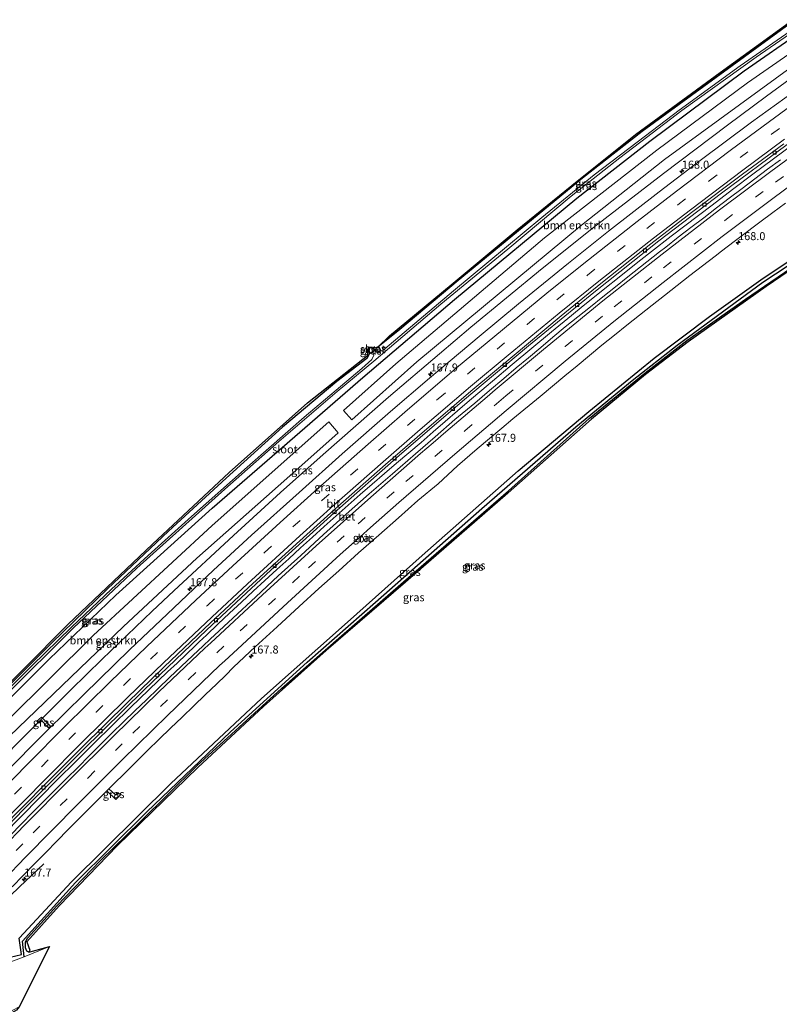
# Model space of a CAD drawing. Units: metres. Extents: x 200000 to 210001, y 568749 to 573012.
# Drawn here: x 206826 to 207063, y 570543 to 570850 of the extents above; entities that cross this region are included whole.
import ezdxf
from ezdxf.enums import TextEntityAlignment as Align

# ---------------------------------------------------------------- set-up
doc = ezdxf.new("R2010")
doc.units = ezdxf.units.M
doc.linetypes.add('IE-TERREINAFSCHEIDING', pattern=[10, 8, -2])
doc.linetypes.add('VW-3-9_STREEP', pattern=[12, 3, -9])
doc.layers.get('0').update_dxf_attribs({"lineweight": 25})
for name, color, linetype, lineweight in [('B-ME-AM-KILOMETR-S-B1', 7, 'Continuous', 18), ('B-ME-BV-GELEIDECONSTRUCTIE-GELEIDERAIL-L-B1', 213, 'BV-GELEIDERAIL', 18), ('B-ME-GR-BOMENSTRUIKEN-GV-B6', 93, 'Continuous', 18), ('B-ME-GW-INSTEEKWATERGANG-L-B1', 10, 'Continuous', 25), ('B-ME-GW-WATERGANG-GREPPEL-L-B1', 10, 'Continuous', 25), ('B-ME-IE-GRASLAND-GV-B6', 93, 'Continuous', 18), ('B-ME-IE-TERREINAFSCHEIDING-RASTERHEKWERK-L-B1', 8, 'IE-TERREINAFSCHEIDING', 18), ('B-ME-KG-KADASTRAAL-OPNAMEDTMGRENS-L-B1', 10, 'Continuous', 25), ('B-ME-OG-WATER-GV-B6', 153, 'Continuous', 18), ('B-ME-VH-VERH_SOORT-BETON-OVERIG-GV-B6', 8, 'IE-TERREINAFSCHEIDING-NATUURLIJK-HOUTWAL', 18), ('B-ME-VH-VERH_SOORT-BITUMEN-GV-B6', 8, 'IE-TERREINAFSCHEIDING-NATUURLIJK-HOUTWAL', 18), ('B-ME-VV-KOLK-S-B1', 8, 'Continuous', 18), ('B-ME-VW-MARKERING-39STREEP-015-L-B1', 255, 'VW-3-9_STREEP', 18), ('B-ME-VW-MARKERING-STREEP-015-L-B1', 7, 'Continuous', 18)]:
    doc.layers.add(name, color=color, linetype=linetype, lineweight=lineweight)
doc.styles.add('NLCS-ISO', font='NLCS-ISO.TTF')
doc.linetypes.add('BV-GELEIDERAIL', pattern='A,10,-3,[108,NLCS.SHX,S=1,R=0,X=0,Y=0],-3', length=16)
doc.linetypes.add('IE-TERREINAFSCHEIDING-NATUURLIJK-HOUTWAL', pattern='A,7,-1.5,[67,NLCS.SHX,S=0.75,R=45,X=0,Y=0],-1.5,7,-1.5,[70,NLCS.SHX,S=0.75,R=0,X=0,Y=0],-1.5', length=20)

# ---------------------------------------------------------------- blocks, each defined once
blk = doc.blocks.new('hecto')
for p, q in [((0, 0.625), (-0.625, 0)), ((0, -0.625), (0, 0.625)), ((-0.625, 0), (0.625, 0)), ((0.625, 0), (0, -0.625))]:
    blk.add_line(p, q)
blk = doc.blocks.new('kolk')
blk.add_lwpolyline([(-0.5, -0.5), (0.5, -0.5), (0.5, 0.5), (-0.5, 0.5)], close=True)

msp = doc.modelspace()

# ---------------------------------------------------------------- linework, layer by layer
at = {"layer": 'B-ME-BV-GELEIDECONSTRUCTIE-GELEIDERAIL-L-B1'}
for points in [[(207078.3745, 570840.1199, 5.1399), (207070.5904, 570834.5989, 5.1439), (207058.9594, 570826.1069, 5.15), (207046.7971, 570817.079, 5.1428), (207026.8264, 570801.9771, 5.1308), (207004.9723, 570785.0832, 5.1176), (206988.9546, 570772.3255, 5.1151), (206966.7096, 570753.9513, 5.1116), (206956.8879, 570745.7199, 5.11), (206940.9896, 570732.1441, 5.0926), (206920.5607, 570714.2637, 5.07), (206907.3048, 570702.3892, 5.0405), (206892.5779, 570688.9749, 5.0074), (206874.0124, 570671.7661, 4.9654), (206867.2804, 570665.4109, 4.95), (206851.6272, 570650.3911, 4.9416), (206841.8947, 570640.8587, 4.9363), (206825.8315, 570624.7655, 4.9275), (206812.19, 570610.9239, 4.92), (206793.2869, 570591.421, 4.8868), (206772.7131, 570569.5067, 4.85), (206767.6531, 570564.0464, 4.8157)], [(206820.9132, 570595.6988, 4.7866), (206826.5136, 570601.4123, 4.7868), (206832.1401, 570607.0992, 4.7786), (206837.7662, 570612.7871, 4.7609), (206843.4015, 570618.4653, 4.7603), (206849.0879, 570624.0924, 4.798), (206854.7738, 570629.7206, 4.8023), (206860.51, 570635.298, 4.8075), (206866.2612, 570640.861, 4.8001), (206872.0495, 570646.3864, 4.8182), (206875.0125, 570649.1916, 4.8495), (206880.8204, 570654.6898, 4.8425), (206881.9543, 570655.7733, 4.8265), (206884.1791, 570657.8842, 4.834), (206887.7733, 570661.362, 4.8258), (206891.4161, 570664.7931, 4.8318), (206895.0879, 570668.1897, 4.8461), (206898.7615, 570671.5824, 4.8399), (206902.4429, 570674.9685, 4.8398), (206906.149, 570678.3288, 4.851), (206909.8409, 570681.6985, 4.8721), (206913.5136, 570685.0949, 4.8584), (206917.2408, 570688.4304, 4.8571), (206920.9435, 570691.7907, 4.8557), (206924.6716, 570695.127, 4.9217), (206928.4292, 570698.4268, 4.9203), (206932.1662, 570701.7492, 4.923), (206935.932, 570705.0458, 4.9163), (206939.6894, 570708.3485, 4.9236), (206943.4935, 570711.5997, 4.8616), (206947.3233, 570714.8165, 4.8547), (206951.1441, 570718.0392, 4.8519), (206954.9393, 570721.2881, 4.8898), (206958.6887, 570724.5946, 4.887), (206962.4652, 570727.876, 4.9298), (206966.2688, 570731.1269, 4.9558), (206970.1059, 570734.3365, 4.9513), (206971.4257, 570735.4386, 4.9672), (206973.4422, 570737.1677, 5.0005), (206979.5479, 570742.3367, 5.0178), (206985.6878, 570747.4565, 5.0197), (206991.8455, 570752.5634, 5.0076), (206998.0423, 570757.623, 5.027), (207001.7362, 570760.6302, 5.0512), (207019.7166, 570775.0198, 5.0618), (207023.0326, 570777.5991, 5.0724), (207029.2026, 570782.3829, 5.108), (207041.9156, 570792.0982, 5.0969), (207048.2933, 570796.9274, 5.1132), (207054.6867, 570801.7362, 5.112), (207061.0947, 570806.5153, 5.1164), (207067.5276, 570811.2714, 5.1307)], [(206789.0204, 570541.4348, 4.3535), (206790.8522, 570543.4537, 4.3554), (206796.3056, 570549.3071, 4.331), (206801.7559, 570555.163, 4.3764), (206807.2755, 570560.9542, 4.344), (206812.8517, 570566.6928, 4.3657), (206814.3744, 570568.1922, 4.3725), (206817.2171, 570571.007, 4.3856), (206820.0933, 570573.7869, 4.3277), (206822.9859, 570576.5497, 4.2414), (206825.8635, 570579.3275, 4.1533), (206833.4718, 570586.5509, 3.7671)]]:
    msp.add_polyline3d(points, dxfattribs=at)
at = {"layer": 'B-ME-GR-BOMENSTRUIKEN-GV-B6'}
for points in [[(207072.344, 570843.627, 4.17), (207074.67, 570840.79, 4.44), (207067.796, 570836.018, 4.463), (207027.055, 570806.331, 4.388), (207001.205, 570785.82, 4.424), (206949.863, 570743.152, 4.309), (206929.503, 570725.091, 4.309), (206926.946, 570728.033, 4.166), (206943.306, 570742.597, 4.051), (206989.661, 570781.901, 4.178), (207024.713, 570809.251, 4.126), (207052.955, 570830.196, 4.237), (207072.344, 570843.627, 4.17)], [(206780.725, 570588.018, 3.876), (206787.071, 570595.309, 3.845), (206808.343, 570617.679, 3.837), (206848.86, 570657.739, 3.896), (206886.003, 570692.075, 4.051), (206922.365, 570724.443, 4.134), (206925.322, 570721.021, 4.309), (206909.281, 570706.736, 4.249), (206881.23, 570681.939, 4.229), (206858.266, 570660.573, 4.13), (206820.029, 570623.744, 4.071), (206798.523, 570601.416, 4.079), (206783.112, 570585.937, 3.975), (206780.725, 570588.018, 3.876)]]:
    msp.add_polyline3d(points, dxfattribs=at)
at = {"layer": 'B-ME-GW-INSTEEKWATERGANG-L-B1'}
for points in [[(207067.48, 570849.56, 3.9), (207020.081, 570815.029, 3.306), (207001.538, 570800.465, 3.308), (206982.641, 570784.986, 3.238), (206962.741, 570768.542, 3.182), (206944.567, 570753.261, 3.197), (206937.666, 570747.745, 3.119)], [(206759.048, 570571.08, 3.265), (206760.429, 570572.572, 3.277), (206762.08, 570573.29, 3.317), (206765.015, 570573.35, 3.365), (206767.88, 570574.407, 3.503), (206770.683, 570576.455, 3.678), (206771.913, 570578.628, 3.69), (206772.114, 570582.446, 3.658), (206772.037, 570583.863, 3.666), (206773.588, 570586.404, 3.583), (206786.161, 570600.54, 3.266), (206808.873, 570624.184, 3.238), (206835.096, 570650.353, 3.365), (206855.894, 570670.34, 3.468), (206886.001, 570697.486, 3.642), (206906.223, 570715.123, 3.805), (206932.959, 570738.328, 3.753), (206961.566, 570762.583, 3.741), (206999.722, 570794.213, 3.852), (207022.487, 570812.028, 3.813), (207051.956, 570833.977, 3.869), (207069.989, 570846.501, 3.887)], [(206790.42, 570540.051, 3.533), (206792.631, 570542.476, 3.518), (206796.933, 570546.107, 3.399), (206802.528, 570549.383, 3.233), (206804.785, 570549.638, 3.229), (206813.412, 570553.087, 3.193), (206822.954, 570557.348, 2.979), (206826.459, 570558.234, 2.725), (206825.727, 570563.36, 3.09), (206842.036, 570580.945, 3.058), (206873.058, 570611.544, 3.027), (206901.408, 570638.119, 3.205), (206928.188, 570661.926, 3.205), (206951.445, 570682.769, 3.407), (206981.442, 570709.145, 3.51), (207003.505, 570727.698, 3.447), (207023.877, 570744.336, 3.316), (207041.081, 570757.363, 3.411), (207057.131, 570768.819, 3.433), (207064.079, 570773.461, 3.429), (207087.885, 570789.175, 3.393), (207106.678, 570801.717, 3.39)], [(206828.825, 570558.948, 2.644), (206828.104, 570559.314, 2.644), (206827.725, 570560.343, 2.644), (206827.726, 570561.258, 2.644), (206827.724, 570562.168, 2.644), (206828.39, 570563.282, 2.644), (206837.484, 570573.427, 2.644), (206851.174, 570587.546, 2.9), (206863.495, 570599.666, 2.9), (206881.203, 570617.153, 3.032), (206907.61, 570641.224, 3.032), (206926.348, 570657.702, 3.121), (206948.007, 570676.641, 3.423), (206978.396, 570702.904, 3.488), (207003.629, 570725.446, 3.487), (207020.967, 570739.65, 3.387), (207034.109, 570749.836, 3.387), (207052.356, 570762.738, 3.381), (207070.446, 570775.131, 3.383), (207107.8, 570800.35, 3.27)], [(206934.96, 570745.581, 3.404), (206934.277, 570744.244, 3.243), (206924.872, 570737.065, 3.588), (206907.886, 570722.769, 3.904), (206890.334, 570706.92, 3.717), (206872.354, 570690.301, 3.143), (206853.292, 570672.306, 2.75), (206835.89, 570655.428, 2.682), (206817.278, 570636.835, 2.619), (206800.711, 570619.951, 2.619), (206768.755, 570585.854, 2.587), (206763.077, 570579.591, 2.587), (206761.971, 570579.288, 2.587)]]:
    msp.add_polyline3d(points, dxfattribs=at)
at = {"layer": 'B-ME-GW-WATERGANG-GREPPEL-L-B1'}
msp.add_polyline3d([(206827.344, 570557.55, 2.015), (206826.767, 570562.419, 2.34), (206843.368, 570580.665, 2.42), (206865.577, 570602.73, 2.475), (206891.731, 570627.701, 2.507), (206915.609, 570649.436, 2.65), (206936.911, 570668.161, 2.777), (206970.137, 570697.4, 2.773), (206999.423, 570722.88, 2.717), (207016.993, 570737.363, 2.733), (207031.094, 570748.42, 2.848), (207057.792, 570767.995, 2.724), (207065.624, 570773.279, 2.791), (207088.364, 570788.389, 2.775), (207107.301, 570800.957, 2.782)], dxfattribs=at)
at = {"layer": 'B-ME-IE-GRASLAND-GV-B6'}
for points in [[(206821.529, 570639.05, 2.028), (206842.65, 570660.057, 2.123), (206862.421, 570678.792, 2.258), (206889.937, 570703.443, 2.234), (206906.794, 570718.32, 2.282), (206924.996, 570733.935, 2.365), (206936.359, 570743.438, 2.373), (206957.294, 570761.139, 2.425), (206978.216, 570778.341, 2.5), (206997.984, 570794.848, 2.504), (207013.188, 570806.812, 2.544), (207021.527, 570813.225, 2.45), (207032.537, 570821.641, 2.502), (207055.671, 570838.258, 2.573), (207069.146, 570847.53, 2.587)], [(206936.679, 570746.956, 2.545), (206937.666, 570747.745, 3.119), (206944.567, 570753.261, 3.197), (206962.741, 570768.542, 3.182), (206982.641, 570784.986, 3.238), (207001.538, 570800.465, 3.308), (207020.081, 570815.029, 3.306), (207067.48, 570849.56, 3.9), (207068.711, 570848.061, 2.606), (207050.674, 570835.532, 2.565), (207031.629, 570821.731, 2.407), (207021.172, 570813.667, 2.466), (207005.115, 570801.526, 2.587), (206988.82, 570788.248, 2.571), (206961.316, 570765.345, 2.492), (206939.802, 570747.232, 2.516), (206938.453, 570746.536, 2.5), (206937.585, 570746.48, 2.5), (206936.949, 570746.685, 2.544), (206936.679, 570746.956, 2.545)], [(206937.666, 570747.745, 3.119), (206941.343, 570751.256, 3.027), (206960.582, 570767.17, 3.178), (206981.17, 570784.413, 3.242), (206999.835, 570799.528, 3.319), (207018.007, 570814.123, 3.395), (207044.432, 570833.511, 3.665), (207067.16, 570849.95, 3.96), (207067.48, 570849.56, 3.9), (207020.081, 570815.029, 3.306), (207001.538, 570800.465, 3.308), (206982.641, 570784.986, 3.238), (206962.741, 570768.542, 3.182), (206944.567, 570753.261, 3.197), (206937.666, 570747.745, 3.119)], [(207069.989, 570846.501, 3.887), (207051.956, 570833.977, 3.869), (207022.487, 570812.028, 3.813), (206999.722, 570794.213, 3.852), (206961.566, 570762.583, 3.741), (206932.959, 570738.328, 3.753), (206906.223, 570715.123, 3.805), (206886.001, 570697.486, 3.642), (206855.894, 570670.34, 3.468), (206835.096, 570650.353, 3.365), (206808.873, 570624.184, 3.238), (206786.161, 570600.54, 3.266), (206773.588, 570586.404, 3.583), (206772.037, 570583.863, 3.666), (206772.114, 570582.446, 3.658), (206771.913, 570578.628, 3.69), (206770.683, 570576.455, 3.678), (206767.88, 570574.407, 3.503), (206765.015, 570573.35, 3.365), (206762.08, 570573.29, 3.317), (206760.429, 570572.572, 3.277), (206759.048, 570571.08, 3.265), (206757.991, 570572.125, 1.992)], [(206759.048, 570571.08, 3.265), (206760.429, 570572.572, 3.277), (206762.08, 570573.29, 3.317), (206765.015, 570573.35, 3.365), (206767.88, 570574.407, 3.503), (206770.683, 570576.455, 3.678), (206771.913, 570578.628, 3.69), (206772.114, 570582.446, 3.658), (206772.037, 570583.863, 3.666), (206773.588, 570586.404, 3.583), (206786.161, 570600.54, 3.266), (206808.873, 570624.184, 3.238), (206835.096, 570650.353, 3.365), (206855.894, 570670.34, 3.468), (206886.001, 570697.486, 3.642), (206906.223, 570715.123, 3.805), (206932.959, 570738.328, 3.753), (206961.566, 570762.583, 3.741), (206999.722, 570794.213, 3.852), (207022.487, 570812.028, 3.813), (207051.956, 570833.977, 3.869), (207069.989, 570846.501, 3.887)], [(206759.048, 570571.08, 3.265), (206760.429, 570572.572, 3.277), (206762.08, 570573.29, 3.317), (206765.015, 570573.35, 3.365), (206767.88, 570574.407, 3.503), (206770.683, 570576.455, 3.678), (206771.913, 570578.628, 3.69), (206772.114, 570582.446, 3.658), (206772.037, 570583.863, 3.666), (206773.588, 570586.404, 3.583), (206786.161, 570600.54, 3.266), (206808.873, 570624.184, 3.238), (206835.096, 570650.353, 3.365), (206855.894, 570670.34, 3.468), (206886.001, 570697.486, 3.642), (206906.223, 570715.123, 3.805), (206932.959, 570738.328, 3.753), (206961.566, 570762.583, 3.741), (206999.722, 570794.213, 3.852), (207022.487, 570812.028, 3.813), (207051.956, 570833.977, 3.869), (207069.989, 570846.501, 3.887)], [(207072.344, 570843.627, 4.17), (207052.955, 570830.196, 4.237), (207024.713, 570809.251, 4.126), (206989.661, 570781.901, 4.178), (206943.306, 570742.597, 4.051), (206926.946, 570728.033, 4.166), (206929.503, 570725.091, 4.309), (206949.863, 570743.152, 4.309), (207001.205, 570785.82, 4.424), (207027.055, 570806.331, 4.388), (207067.796, 570836.018, 4.463)], [(207072.344, 570843.627, 4.17), (207052.955, 570830.196, 4.237), (207024.713, 570809.251, 4.126), (206989.661, 570781.901, 4.178), (206943.306, 570742.597, 4.051), (206926.946, 570728.033, 4.166), (206929.503, 570725.091, 4.309), (206949.863, 570743.152, 4.309), (207001.205, 570785.82, 4.424), (207027.055, 570806.331, 4.388), (207067.796, 570836.018, 4.463)], [(207067.196, 570827.382, 4.606), (207054.282, 570817.935, 4.599), (207038.187, 570805.974, 4.601), (207025.422, 570796.262, 4.578), (207009.607, 570783.938, 4.565), (206997.091, 570773.971, 4.538), (206981.532, 570761.276, 4.528), (206969.235, 570751.038, 4.511), (206953.816, 570738.109, 4.496), (206941.64, 570727.728, 4.479), (206926.551, 570714.499, 4.445), (206913.117, 570702.429, 4.423), (206898.233, 570689.069, 4.39), (206886.428, 570678.174, 4.382), (206871.884, 570664.446, 4.377), (206860.264, 570653.362, 4.349), (206845.894, 570639.37, 4.317), (206834.519, 570628.118, 4.305), (206820.345, 570613.921, 4.301), (206809.157, 570602.403, 4.286), (206795.257, 570587.938, 4.249), (206784.252, 570576.323, 4.211), (206770.651, 570561.596, 4.185), (206759.048, 570571.08, 3.265)], [(207067.196, 570827.382, 4.606), (207054.282, 570817.935, 4.599), (207038.187, 570805.974, 4.601), (207025.422, 570796.262, 4.578), (207009.607, 570783.938, 4.565), (206997.091, 570773.971, 4.538), (206981.532, 570761.276, 4.528), (206969.235, 570751.038, 4.511), (206953.816, 570738.109, 4.496), (206941.64, 570727.728, 4.479), (206926.551, 570714.499, 4.445), (206913.117, 570702.429, 4.423), (206898.233, 570689.069, 4.39), (206886.428, 570678.174, 4.382), (206871.884, 570664.446, 4.377), (206860.264, 570653.362, 4.349), (206845.894, 570639.37, 4.317), (206834.519, 570628.118, 4.305), (206820.345, 570613.921, 4.301), (206809.157, 570602.403, 4.286), (206795.257, 570587.938, 4.249), (206784.252, 570576.323, 4.211), (206770.651, 570561.596, 4.185), (206759.048, 570571.08, 3.265)], [(206780.302, 570550.059, 3.923), (206778.285, 570552.053, 3.899), (206791.665, 570566.492, 4.008), (206809.811, 570585.589, 4.072), (206827.153, 570603.515, 4.127), (206845.375, 570621.765, 4.13), (206864.734, 570640.872, 4.151), (206884.31, 570659.515, 4.18), (206904.326, 570678.194, 4.186), (206924.074, 570696.035, 4.219), (206944.347, 570713.95, 4.244), (206964.112, 570730.892, 4.266), (206984.704, 570748.177, 4.285), (207005.008, 570764.792, 4.327), (207025.377, 570780.982, 4.337), (207044.826, 570795.827, 4.366), (207065.383, 570811.018, 4.366)], [(207063.269, 570806.255, 4.286), (207059.267, 570803.256, 4.278), (207055.268, 570800.254, 4.282), (207051.281, 570797.237, 4.278), (207047.272, 570794.249, 4.267), (207043.294, 570791.218, 4.251), (207039.334, 570788.165, 4.25), (207035.349, 570785.142, 4.24), (207031.405, 570782.07, 4.244), (207027.47, 570778.985, 4.24), (207025.482, 570777.468, 4.224), (207019.607, 570772.806, 4.239), (207015.688, 570769.7, 4.238), (207011.769, 570766.595, 4.232), (207007.847, 570763.494, 4.25), (207003.96, 570760.349, 4.258), (207000.042, 570757.226, 4.239), (206996.135, 570754.105, 4.222), (206992.282, 570750.917, 4.195), (206988.478, 570747.672, 4.222), (206984.638, 570744.47, 4.217), (206980.78, 570741.289, 4.199), (206977.007, 570738.006, 4.209), (206972.4729, 570734.1838, 4.2325), (206967.9358, 570730.3172, 4.2126), (206961.6496, 570725.1549, 4.2202), (206955.53, 570719.7997, 4.2119), (206949.3834, 570714.4766, 4.2062), (206942.1887, 570708.183, 4.1691), (206934.904, 570701.9992, 4.1104), (206927.8175, 570695.5946, 4.1033), (206920.6752, 570689.2526, 4.1), (206913.6602, 570682.769, 4.0779), (206906.5567, 570676.3838, 4.0802), (206899.6235, 570669.809, 4.0865), (206892.4476, 570663.2184, 4.0733), (206885.3091, 570656.5965, 4.0504), (206883.1175, 570654.5199, 4.052), (206879.914, 570651.582, 4.029), (206876.284, 570648.143, 4.023), (206872.696, 570644.66, 4.035), (206869.073, 570641.214, 4.015), (206865.478, 570637.739, 4.002), (206861.868, 570634.279, 3.986), (206858.283, 570630.794, 3.977), (206854.703, 570627.302, 3.982), (206851.164, 570623.776, 3.974), (206847.631, 570620.237, 3.968), (206844.12, 570616.677, 3.97), (206840.56, 570613.165, 3.965), (206837.013, 570609.641, 3.97), (206833.496, 570606.087, 3.982), (206829.96, 570602.552, 3.954), (206826.467, 570598.974, 3.957), (206822.97, 570595.4, 3.957)], [(206823.55, 570579.328, 3.65), (206827.036, 570582.913, 3.649), (206830.514, 570586.506, 3.655), (206834.032, 570590.058, 3.678), (206837.519, 570593.641, 3.68), (206841.036, 570597.196, 3.674), (206844.558, 570600.745, 3.681), (206848.09, 570604.285, 3.693), (206851.65, 570607.796, 3.678), (206853.131, 570609.285, 3.687), (206855.943, 570606.603, 3.693), (206857.329, 570608.034, 3.705), (206856.505, 570608.732, 3.701), (206855.777, 570608.061, 3.705), (206853.781, 570609.939, 3.69), (206855.176, 570611.341, 3.699), (206858.753, 570614.835, 3.697), (206862.282, 570618.377, 3.704), (206865.845, 570621.885, 3.71), (206869.423, 570625.377, 3.71), (206873.008, 570628.865, 3.717), (206876.619, 570632.324, 3.729), (206880.203, 570635.811, 3.729), (206883.838, 570639.244, 3.74), (206887.455, 570642.695, 3.733), (206890.1715, 570645.2972, 3.7443), (206892.6774, 570647.8434, 3.7985), (206899.4086, 570654.2453, 3.7924), (206906.2774, 570660.4963, 3.8138), (206913.1174, 570666.7844, 3.814), (206919.2543, 570672.4185, 3.819), (206925.4523, 570677.9875, 3.8245), (206931.6503, 570683.5565, 3.8185), (206937.9267, 570689.0415, 3.8144), (206944.0782, 570694.4446, 3.8603), (206950.1877, 570699.8959, 3.8849), (206956.4764, 570705.1477, 3.8925), (206962.4704, 570710.7296, 3.9385), (206968.6988, 570716.0703, 3.9449), (206976.3333, 570722.4788, 3.929), (206979.8184, 570725.3819, 3.9425), (206988.316, 570732.391, 3.902), (206992.159, 570735.589, 3.902), (206996.003, 570738.788, 3.904), (206999.857, 570741.973, 3.895), (207003.698, 570745.173, 3.916), (207007.567, 570748.341, 3.922), (207011.47, 570751.473, 3.933), (207015.364, 570754.61, 3.939), (207019.281, 570757.717, 3.944), (207023.204, 570760.817, 3.949), (207027.122, 570763.923, 3.947), (207031.045, 570767.023, 3.953), (207034.982, 570770.106, 3.957), (207038.946, 570773.154, 3.964), (207042.938, 570776.164, 3.96), (207044.888, 570777.732, 3.963), (207048.874, 570780.75, 3.966), (207050.877, 570782.246, 3.972), (207056.882, 570786.74, 3.983), (207060.875, 570789.749, 3.976), (207064.893, 570792.727, 3.981)], [(207081.09, 570781.902, 3.552), (207058.843, 570766.684, 3.607), (207034.518, 570749.453, 3.467), (207021.215, 570739.232, 3.443), (207004.276, 570725.259, 3.633), (206977.404, 570701.48, 3.903), (206946.251, 570674.384, 3.693), (206921.559, 570653.083, 3.28), (206901.936, 570635.585, 3.11), (206881.496, 570616.629, 3.015), (206856.405, 570592.21, 3.042), (206838.212, 570573.438, 2.995), (206828.119, 570562.152, 3.007), (206829.113, 570559.595, 2.971), (206828.825, 570558.948, 2.644)], [(206792.631, 570542.476, 3.518), (206796.933, 570546.107, 3.399), (206802.528, 570549.383, 3.233), (206804.785, 570549.638, 3.229), (206813.412, 570553.087, 3.193), (206822.954, 570557.348, 2.979), (206826.459, 570558.234, 2.725), (206825.727, 570563.36, 3.09), (206842.036, 570580.945, 3.058), (206873.058, 570611.544, 3.027), (206901.408, 570638.119, 3.205), (206928.188, 570661.926, 3.205), (206951.445, 570682.769, 3.407), (206981.442, 570709.145, 3.51), (207003.505, 570727.698, 3.447), (207023.877, 570744.336, 3.316), (207041.081, 570757.363, 3.411), (207057.131, 570768.819, 3.433), (207064.079, 570773.461, 3.429)], [(207064.079, 570773.461, 3.429), (207057.131, 570768.819, 3.433), (207041.081, 570757.363, 3.411), (207023.877, 570744.336, 3.316), (207003.505, 570727.698, 3.447), (206981.442, 570709.145, 3.51), (206951.445, 570682.769, 3.407), (206928.188, 570661.926, 3.205), (206901.408, 570638.119, 3.205), (206873.058, 570611.544, 3.027), (206842.036, 570580.945, 3.058), (206825.727, 570563.36, 3.09), (206826.459, 570558.234, 2.725), (206822.954, 570557.348, 2.979), (206813.412, 570553.087, 3.193), (206804.785, 570549.638, 3.229), (206802.528, 570549.383, 3.233), (206796.933, 570546.107, 3.399), (206792.631, 570542.476, 3.518)], [(207065.624, 570773.279, 2.791), (207057.792, 570767.995, 2.724), (207031.094, 570748.42, 2.848), (207016.993, 570737.363, 2.733), (206999.423, 570722.88, 2.717), (206970.137, 570697.4, 2.773), (206936.911, 570668.161, 2.777), (206915.609, 570649.436, 2.65), (206891.731, 570627.701, 2.507), (206865.577, 570602.73, 2.475), (206843.368, 570580.665, 2.42), (206826.767, 570562.419, 2.34), (206827.344, 570557.55, 2.015), (206820.622, 570554.997, 2.015), (206811.688, 570550.604, 2.015), (206804.313, 570546.813, 2.015), (206799.084, 570543.667, 2.015), (206793.49, 570538.368, 2.015)], [(206827.344, 570557.55, 2.015), (206826.767, 570562.419, 2.34), (206843.368, 570580.665, 2.42), (206865.577, 570602.73, 2.475), (206891.731, 570627.701, 2.507), (206915.609, 570649.436, 2.65), (206936.911, 570668.161, 2.777), (206970.137, 570697.4, 2.773), (206999.423, 570722.88, 2.717), (207016.993, 570737.363, 2.733), (207031.094, 570748.42, 2.848), (207057.792, 570767.995, 2.724), (207065.624, 570773.279, 2.791)], [(207070.446, 570775.131, 3.383), (207052.356, 570762.738, 3.381), (207034.109, 570749.836, 3.387), (207020.967, 570739.65, 3.387), (207003.629, 570725.446, 3.487), (206978.396, 570702.904, 3.488), (206948.007, 570676.641, 3.423), (206926.348, 570657.702, 3.121), (206907.61, 570641.224, 3.032), (206881.203, 570617.153, 3.032), (206863.495, 570599.666, 2.9), (206851.174, 570587.546, 2.9), (206837.484, 570573.427, 2.644), (206828.39, 570563.282, 2.644), (206827.724, 570562.168, 2.644), (206827.726, 570561.258, 2.644), (206827.725, 570560.343, 2.644), (206828.104, 570559.314, 2.644), (206828.825, 570558.948, 2.644), (206835.256, 570560.764, 2.015), (206827.344, 570557.55, 2.015)], [(206828.825, 570558.948, 2.644), (206828.104, 570559.314, 2.644), (206827.725, 570560.343, 2.644), (206827.726, 570561.258, 2.644), (206827.724, 570562.168, 2.644), (206828.39, 570563.282, 2.644), (206837.484, 570573.427, 2.644), (206851.174, 570587.546, 2.9), (206863.495, 570599.666, 2.9), (206881.203, 570617.153, 3.032), (206907.61, 570641.224, 3.032), (206926.348, 570657.702, 3.121), (206948.007, 570676.641, 3.423), (206978.396, 570702.904, 3.488), (207003.629, 570725.446, 3.487), (207020.967, 570739.65, 3.387), (207034.109, 570749.836, 3.387), (207052.356, 570762.738, 3.381), (207070.446, 570775.131, 3.383)], [(206761.971, 570579.288, 2.587), (206782.232, 570601.346, 2.75), (206813.508, 570633.671, 2.599), (206840.967, 570661.159, 2.909), (206867.342, 570686.254, 3.234), (206891.262, 570708.619, 3.868), (206915.668, 570730.334, 3.936), (206934.96, 570745.581, 3.404), (206934.277, 570744.244, 3.243), (206924.872, 570737.065, 3.588), (206907.886, 570722.769, 3.904), (206890.334, 570706.92, 3.717), (206872.354, 570690.301, 3.143), (206853.292, 570672.306, 2.75), (206835.89, 570655.428, 2.682), (206817.278, 570636.835, 2.619), (206800.711, 570619.951, 2.619), (206768.755, 570585.854, 2.587), (206763.077, 570579.591, 2.587), (206761.971, 570579.288, 2.587)], [(206817.278, 570636.835, 2.619), (206835.89, 570655.428, 2.682), (206853.292, 570672.306, 2.75), (206872.354, 570690.301, 3.143), (206890.334, 570706.92, 3.717), (206907.886, 570722.769, 3.904), (206924.872, 570737.065, 3.588), (206934.277, 570744.244, 3.243), (206934.96, 570745.581, 3.404), (206936.05, 570746.453, 2.513), (206936.433, 570745.287, 2.52), (206935.779, 570743.955, 2.5), (206932.652, 570741.127, 2.484), (206914.659, 570725.919, 2.441), (206896.9, 570710.295, 2.429), (206879.548, 570694.883, 2.421), (206865.987, 570682.776, 2.373), (206854.582, 570672.201, 2.23), (206842.085, 570660.342, 2.211), (206829.73, 570648.268, 2.175), (206814.646, 570633.225, 2.135)], [(206934.96, 570745.581, 3.404), (206934.789, 570747.848, 3.404), (206935.614, 570747.781, 2.504), (206936.05, 570746.453, 2.513), (206934.96, 570745.581, 3.404)], [(206936.679, 570746.956, 2.545), (206936.122, 570747.516, 2.548), (206937.666, 570747.745, 3.119), (206936.679, 570746.956, 2.545)], [(206780.725, 570588.018, 3.876), (206783.112, 570585.937, 3.975), (206798.523, 570601.416, 4.079), (206820.029, 570623.744, 4.071), (206858.266, 570660.573, 4.13), (206881.23, 570681.939, 4.229), (206909.281, 570706.736, 4.249), (206925.322, 570721.021, 4.309), (206922.365, 570724.443, 4.134), (206886.003, 570692.075, 4.051), (206848.86, 570657.739, 3.896), (206808.343, 570617.679, 3.837), (206787.071, 570595.309, 3.845), (206780.725, 570588.018, 3.876)], [(206780.725, 570588.018, 3.876), (206783.112, 570585.937, 3.975), (206798.523, 570601.416, 4.079), (206820.029, 570623.744, 4.071), (206858.266, 570660.573, 4.13), (206881.23, 570681.939, 4.229), (206909.281, 570706.736, 4.249), (206925.322, 570721.021, 4.309), (206922.365, 570724.443, 4.134), (206886.003, 570692.075, 4.051), (206848.86, 570657.739, 3.896), (206808.343, 570617.679, 3.837), (206787.071, 570595.309, 3.845), (206780.725, 570588.018, 3.876)], [(206835.502, 570629.528, 4.273), (206832.705, 570632.304, 4.273), (206831.276, 570631.014, 4.273), (206831.907, 570630.437, 4.225), (206832.701, 570631.222, 4.221), (206834.868, 570628.936, 4.265), (206835.502, 570629.528, 4.273)], [(206835.502, 570629.528, 4.273), (206832.705, 570632.304, 4.273), (206831.276, 570631.014, 4.273), (206831.907, 570630.437, 4.225), (206832.701, 570631.222, 4.221), (206834.868, 570628.936, 4.265), (206835.502, 570629.528, 4.273)], [(206835.502, 570629.528, 4.273), (206834.868, 570628.936, 4.265), (206832.701, 570631.222, 4.221), (206831.907, 570630.437, 4.225), (206831.276, 570631.014, 4.273), (206832.705, 570632.304, 4.273), (206835.502, 570629.528, 4.273)], [(206853.131, 570609.285, 3.687), (206853.781, 570609.939, 3.69), (206855.777, 570608.061, 3.705), (206856.505, 570608.732, 3.701), (206857.329, 570608.034, 3.705), (206855.943, 570606.603, 3.693), (206853.131, 570609.285, 3.687)]]:
    msp.add_polyline3d(points, dxfattribs=at)
at = {"layer": 'B-ME-IE-TERREINAFSCHEIDING-RASTERHEKWERK-L-B1'}
msp.add_polyline3d([(206937.666, 570747.745, 3.119), (206936.679, 570746.956, 2.545), (206936.05, 570746.453, 2.513), (206934.96, 570745.581, 3.404)], dxfattribs=at)
at = {"layer": 'B-ME-KG-KADASTRAAL-OPNAMEDTMGRENS-L-B1'}
for points in [[(206756.701, 570573.401, 2.057), (206758.154, 570575.024, 1.965), (206757.755, 570575.963, 1.929), (206759.858, 570578.647, 1.953), (206761.971, 570579.288, 2.587), (206782.232, 570601.346, 2.75), (206813.508, 570633.671, 2.599), (206840.967, 570661.159, 2.909), (206867.342, 570686.254, 3.234), (206891.262, 570708.619, 3.868), (206915.668, 570730.334, 3.936), (206934.96, 570745.581, 3.404), (206934.789, 570747.848, 3.404), (206935.614, 570747.781, 2.504), (206936.122, 570747.516, 2.548), (206937.666, 570747.745, 3.119), (206941.343, 570751.256, 3.027), (206960.582, 570767.17, 3.178), (206981.17, 570784.413, 3.242), (206999.835, 570799.528, 3.319), (207018.007, 570814.123, 3.395), (207044.432, 570833.511, 3.665), (207067.16, 570849.95, 3.96)], [(207108.031, 570800.066, 3.374), (207081.09, 570781.902, 3.552), (207058.843, 570766.684, 3.607), (207034.518, 570749.453, 3.467), (207021.215, 570739.232, 3.443), (207004.276, 570725.259, 3.633), (206977.404, 570701.48, 3.903), (206946.251, 570674.384, 3.693), (206921.559, 570653.083, 3.28), (206901.936, 570635.585, 3.11), (206881.496, 570616.629, 3.015), (206856.405, 570592.21, 3.042), (206838.212, 570573.438, 2.995), (206828.119, 570562.152, 3.007), (206829.113, 570559.595, 2.971), (206828.825, 570558.948, 2.644), (206835.256, 570560.764, 2.015), (206825.773, 570541.879, 2.027), (206824.901, 570540.861, 2.313), (206812.585, 570533.811, 2.225), (206809.025, 570530.891, 2.416), (206803.696, 570526.921, 2.428)]]:
    msp.add_polyline3d(points, dxfattribs=at)
at = {"layer": 'B-ME-OG-WATER-GV-B6'}
for points in [[(207069.146, 570847.53, 2.587), (207055.671, 570838.258, 2.573), (207032.537, 570821.641, 2.502), (207021.527, 570813.225, 2.45), (207013.188, 570806.812, 2.544), (206997.984, 570794.848, 2.504), (206978.216, 570778.341, 2.5), (206957.294, 570761.139, 2.425), (206936.359, 570743.438, 2.373), (206924.996, 570733.935, 2.365), (206906.794, 570718.32, 2.282), (206889.937, 570703.443, 2.234), (206862.421, 570678.792, 2.258), (206842.65, 570660.057, 2.123), (206821.529, 570639.05, 2.028)], [(206936.679, 570746.956, 2.545), (206936.949, 570746.685, 2.544), (206937.585, 570746.48, 2.5), (206938.453, 570746.536, 2.5), (206939.802, 570747.232, 2.516), (206961.316, 570765.345, 2.492), (206988.82, 570788.248, 2.571), (207005.115, 570801.526, 2.587), (207021.172, 570813.667, 2.466), (207031.629, 570821.731, 2.407), (207050.674, 570835.532, 2.565), (207068.711, 570848.061, 2.606)], [(206814.646, 570633.225, 2.135), (206829.73, 570648.268, 2.175), (206842.085, 570660.342, 2.211), (206854.582, 570672.201, 2.23), (206865.987, 570682.776, 2.373), (206879.548, 570694.883, 2.421), (206896.9, 570710.295, 2.429), (206914.659, 570725.919, 2.441), (206932.652, 570741.127, 2.484), (206935.779, 570743.955, 2.5), (206936.433, 570745.287, 2.52), (206936.05, 570746.453, 2.513), (206936.679, 570746.956, 2.545)], [(206936.679, 570746.956, 2.545), (206936.05, 570746.453, 2.513), (206935.614, 570747.781, 2.504), (206936.122, 570747.516, 2.548), (206936.679, 570746.956, 2.545)], [(206802.656, 570527.949, 2.027), (206792.806, 570537.691, 2.015), (206793.49, 570538.368, 2.015), (206799.084, 570543.667, 2.015), (206804.313, 570546.813, 2.015), (206811.688, 570550.604, 2.015), (206820.622, 570554.997, 2.015), (206827.344, 570557.55, 2.015), (206835.256, 570560.764, 2.015), (206825.773, 570541.879, 2.027), (206819.758, 570538.747, 2.027), (206813.353, 570535.173, 2.027), (206807.93, 570531.664, 2.027), (206802.891, 570528.157, 2.027), (206802.656, 570527.949, 2.027)]]:
    msp.add_polyline3d(points, dxfattribs=at)
at = {"layer": 'B-ME-VH-VERH_SOORT-BETON-OVERIG-GV-B6'}
for points in [[(207065.383, 570811.018, 4.366), (207044.826, 570795.827, 4.366), (207025.377, 570780.982, 4.337), (207005.008, 570764.792, 4.327), (206984.704, 570748.177, 4.285), (206964.112, 570730.892, 4.266), (206944.347, 570713.95, 4.244), (206924.074, 570696.035, 4.219), (206904.326, 570678.194, 4.186), (206884.31, 570659.515, 4.18), (206864.734, 570640.872, 4.151), (206845.375, 570621.765, 4.13), (206827.153, 570603.515, 4.127), (206809.811, 570585.589, 4.072)], [(206820.143, 570597.401, 4.069), (206834.099, 570611.606, 4.069), (206845.354, 570622.849, 4.07), (206859.536, 570636.833, 4.083), (206871.016, 570647.978, 4.11), (206885.46, 570661.689, 4.129), (206898.621, 570673.968, 4.146), (206913.352, 570687.359, 4.158), (206925.161, 570698.02, 4.19), (206940.099, 570711.167, 4.209), (206952.173, 570721.666, 4.234), (206967.327, 570734.589, 4.248), (206979.533, 570744.778, 4.279), (206994.813, 570757.513, 4.276), (207007.226, 570767.611, 4.321), (207022.858, 570779.989, 4.339), (207035.524, 570789.765, 4.345), (207051.478, 570801.744, 4.362), (207064.333, 570811.158, 4.373)]]:
    msp.add_polyline3d(points, dxfattribs=at)
at = {"layer": 'B-ME-VH-VERH_SOORT-BITUMEN-GV-B6'}
for points in [[(206820.345, 570613.921, 4.301), (206834.519, 570628.118, 4.305), (206845.894, 570639.37, 4.317), (206860.264, 570653.362, 4.349), (206871.884, 570664.446, 4.377), (206886.428, 570678.174, 4.382), (206898.233, 570689.069, 4.39), (206913.117, 570702.429, 4.423), (206926.551, 570714.499, 4.445), (206941.64, 570727.728, 4.479), (206953.816, 570738.109, 4.496), (206969.235, 570751.038, 4.511), (206981.532, 570761.276, 4.528), (206997.091, 570773.971, 4.538), (207009.607, 570783.938, 4.565), (207025.422, 570796.262, 4.578), (207038.187, 570805.974, 4.601), (207054.282, 570817.935, 4.599), (207067.196, 570827.382, 4.606)], [(207064.333, 570811.158, 4.373), (207051.478, 570801.744, 4.362), (207035.524, 570789.765, 4.345), (207022.858, 570779.989, 4.339), (207007.226, 570767.611, 4.321), (206994.813, 570757.513, 4.276), (206979.533, 570744.778, 4.279), (206967.327, 570734.589, 4.248), (206952.173, 570721.666, 4.234), (206940.099, 570711.167, 4.209), (206925.161, 570698.02, 4.19), (206913.352, 570687.359, 4.158), (206898.621, 570673.968, 4.146), (206885.46, 570661.689, 4.129), (206871.016, 570647.978, 4.11), (206859.536, 570636.833, 4.083), (206845.354, 570622.849, 4.07), (206834.099, 570611.606, 4.069), (206820.143, 570597.401, 4.069)], [(206822.97, 570595.4, 3.957), (206826.467, 570598.974, 3.957), (206829.96, 570602.552, 3.954), (206833.496, 570606.087, 3.982), (206837.013, 570609.641, 3.97), (206840.56, 570613.165, 3.965), (206844.12, 570616.677, 3.97), (206847.631, 570620.237, 3.968), (206851.164, 570623.776, 3.974), (206854.703, 570627.302, 3.982), (206858.283, 570630.794, 3.977), (206861.868, 570634.279, 3.986), (206865.478, 570637.739, 4.002), (206869.073, 570641.214, 4.015), (206872.696, 570644.66, 4.035), (206876.284, 570648.143, 4.023), (206879.914, 570651.582, 4.029), (206883.1175, 570654.5199, 4.052), (206885.3091, 570656.5965, 4.0504), (206892.4476, 570663.2184, 4.0733), (206899.6235, 570669.809, 4.0865), (206906.5567, 570676.3838, 4.0802), (206913.6602, 570682.769, 4.0779), (206920.6752, 570689.2526, 4.1), (206927.8175, 570695.5946, 4.1033), (206934.904, 570701.9992, 4.1104), (206942.1887, 570708.183, 4.1691), (206949.3834, 570714.4766, 4.2062), (206955.53, 570719.7997, 4.2119), (206961.6496, 570725.1549, 4.2202), (206967.9358, 570730.3172, 4.2126), (206972.4729, 570734.1838, 4.2325), (206977.007, 570738.006, 4.209), (206980.78, 570741.289, 4.199), (206984.638, 570744.47, 4.217), (206988.478, 570747.672, 4.222), (206992.282, 570750.917, 4.195), (206996.135, 570754.105, 4.222), (207000.042, 570757.226, 4.239), (207003.96, 570760.349, 4.258), (207007.847, 570763.494, 4.25), (207011.769, 570766.595, 4.232), (207015.688, 570769.7, 4.238), (207019.607, 570772.806, 4.239), (207025.482, 570777.468, 4.224), (207027.47, 570778.985, 4.24), (207031.405, 570782.07, 4.244), (207035.349, 570785.142, 4.24), (207039.334, 570788.165, 4.25), (207043.294, 570791.218, 4.251), (207047.272, 570794.249, 4.267), (207051.281, 570797.237, 4.278), (207055.268, 570800.254, 4.282), (207059.267, 570803.256, 4.278), (207063.269, 570806.255, 4.286)], [(207064.893, 570792.727, 3.981), (207060.875, 570789.749, 3.976), (207056.882, 570786.74, 3.983), (207050.877, 570782.246, 3.972), (207048.874, 570780.75, 3.966), (207044.888, 570777.732, 3.963), (207042.938, 570776.164, 3.96), (207038.946, 570773.154, 3.964), (207034.982, 570770.106, 3.957), (207031.045, 570767.023, 3.953), (207027.122, 570763.923, 3.947), (207023.204, 570760.817, 3.949), (207019.281, 570757.717, 3.944), (207015.364, 570754.61, 3.939), (207011.47, 570751.473, 3.933), (207007.567, 570748.341, 3.922), (207003.698, 570745.173, 3.916), (206999.857, 570741.973, 3.895), (206996.003, 570738.788, 3.904), (206992.159, 570735.589, 3.902), (206988.316, 570732.391, 3.902), (206979.8184, 570725.3819, 3.9425), (206976.3333, 570722.4788, 3.929), (206968.6988, 570716.0703, 3.9449), (206962.4704, 570710.7296, 3.9385), (206956.4764, 570705.1477, 3.8925), (206950.1877, 570699.8959, 3.8849), (206944.0782, 570694.4446, 3.8603), (206937.9267, 570689.0415, 3.8144), (206931.6503, 570683.5565, 3.8185), (206925.4523, 570677.9875, 3.8245), (206919.2543, 570672.4185, 3.819), (206913.1174, 570666.7844, 3.814), (206906.2774, 570660.4963, 3.8138), (206899.4086, 570654.2453, 3.7924), (206892.6774, 570647.8434, 3.7985), (206890.1715, 570645.2972, 3.7443), (206887.455, 570642.695, 3.733), (206883.838, 570639.244, 3.74), (206880.203, 570635.811, 3.729), (206876.619, 570632.324, 3.729), (206873.008, 570628.865, 3.717), (206869.423, 570625.377, 3.71), (206865.845, 570621.885, 3.71), (206862.282, 570618.377, 3.704), (206858.753, 570614.835, 3.697), (206855.176, 570611.341, 3.699), (206853.781, 570609.939, 3.69), (206853.131, 570609.285, 3.687), (206851.65, 570607.796, 3.678), (206848.09, 570604.285, 3.693), (206844.558, 570600.745, 3.681), (206841.036, 570597.196, 3.674), (206837.519, 570593.641, 3.68), (206834.032, 570590.058, 3.678), (206830.514, 570586.506, 3.655), (206827.036, 570582.913, 3.649), (206823.55, 570579.328, 3.65)]]:
    msp.add_polyline3d(points, dxfattribs=at)
at = {"layer": 'B-ME-VW-MARKERING-39STREEP-015-L-B1'}
for points in [[(206766.174, 570546.891, 4.01), (206782.428, 570564.546, 4.041), (206798.924, 570582.097, 4.101), (206815.948, 570599.742, 4.159), (206832.721, 570616.836, 4.162), (206849.741, 570633.854, 4.176), (206866.746, 570650.392, 4.212), (206884.477, 570667.16, 4.234), (206902.275, 570683.628, 4.253), (206920.194, 570699.877, 4.289), (206937.844, 570715.499, 4.316), (206956.496, 570731.621, 4.348), (206974.909, 570747.142, 4.376), (206984.197, 570754.85, 4.377), (206993.486, 570762.495, 4.384), (207003.049, 570770.201, 4.404), (207012.498, 570777.668, 4.425), (207021.623, 570784.781, 4.433), (207031.251, 570792.195, 4.432), (207041.079, 570799.682, 4.451), (207050.709, 570806.924, 4.457), (207060.524, 570814.237, 4.47), (207069.921, 570821.145, 4.486)], [(206783.513, 570546.882, 3.836), (206792.997, 570557.137, 3.826), (206799.71, 570564.393, 3.854), (206816.428, 570582.058, 3.854), (206830.138, 570596.159, 3.872), (206847.267, 570613.407, 3.891), (206861.242, 570627.305, 3.914), (206878.703, 570644.188, 3.951), (206894.7124, 570659.1928, 3.979), (206911.0507, 570674.2335, 3.989), (206915.9878, 570678.9119, 3.99), (206931.4775, 570692.671, 4.011), (206946.3994, 570705.7902, 4.083), (206964.7716, 570721.6619, 4.122), (206975.4072, 570730.6677, 4.1334), (206977.609, 570732.563, 4.11), (206996.094, 570748, 4.123), (207011.388, 570760.373, 4.152), (207026.802, 570772.533, 4.158), (207045.945, 570787.323, 4.177), (207061.772, 570799.242, 4.206), (207081.327, 570813.605, 4.242), (207091.14, 570820.677, 4.25)]]:
    msp.add_polyline3d(points, dxfattribs=at)
at = {"layer": 'B-ME-VW-MARKERING-STREEP-015-L-B1'}
for points in [[(206764.38, 570550.382, 4.086), (206778.236, 570565.422, 4.124), (206788.683, 570576.583, 4.153), (206802.98, 570591.652, 4.199), (206814.121, 570603.119, 4.231), (206828.695, 570617.957, 4.236), (206839.788, 570629.13, 4.243), (206854.122, 570643.275, 4.267), (206865.619, 570654.374, 4.294), (206880.921, 570668.842, 4.311), (206892.397, 570679.496, 4.322), (206907.147, 570693.014, 4.335), (206918.964, 570703.688, 4.366), (206934.634, 570717.534, 4.39), (206946.102, 570727.519, 4.419), (206962.247, 570741.256, 4.43), (206974.127, 570751.206, 4.451), (206990.332, 570764.6, 4.463), (207001.878, 570773.906, 4.482), (207018.542, 570786.973, 4.513), (207030.871, 570796.467, 4.518), (207047.583, 570809.109, 4.536), (207059.813, 570818.22, 4.548), (207076.651, 570830.536, 4.549)], [(206780.967, 570549.402, 3.927), (206797.436, 570567.197, 3.943), (206813.769, 570584.441, 3.939), (206827.452, 570598.57, 3.963), (206841.261, 570612.495, 3.975), (206855.182, 570626.324, 3.995), (206869.358, 570640.197, 4.03), (206883.7199, 570653.8404, 4.035), (206885.5109, 570655.5194, 4.059), (206901.6652, 570670.4649, 4.081), (206918.3874, 570685.7831, 4.086), (206935.4357, 570700.9957, 4.13), (206950.941, 570714.563, 4.193), (206954.8715, 570717.8537, 4.209), (206958.8823, 570721.3811, 4.213), (206971.7214, 570732.2915, 4.219), (206974.231, 570734.441, 4.2), (206989.339, 570747.006, 4.205), (207007.906, 570762.25, 4.24), (207026.315, 570776.746, 4.247), (207044.253, 570790.621, 4.269), (207060.239, 570802.619, 4.292), (207079.665, 570816.862, 4.33), (207088.857, 570823.463, 4.334)], [(207093.402, 570817.917, 4.162), (207076.628, 570805.787, 4.146), (207060.845, 570794.103, 4.114), (207045.114, 570782.244, 4.082), (207026.667, 570767.986, 4.066), (207011.328, 570755.812, 4.06), (206996.125, 570743.375, 4.032), (206977.6623, 570727.9655, 4.0365), (206961.7075, 570714.3772, 4.028), (206944.1687, 570699.2348, 3.967), (206935.3787, 570691.5181, 3.94), (206932.1846, 570688.576, 3.931), (206925.9502, 570683.0477, 3.91), (206909.49, 570667.9951, 3.91), (206892.5383, 570652.2891, 3.891), (206889.9644, 570649.8732, 3.893), (206888.3041, 570648.387, 3.8703), (206872.035, 570632.85, 3.846), (206858, 570619.063, 3.822), (206844.016, 570605.136, 3.806), (206827.71, 570588.578, 3.784), (206814.081, 570574.457, 3.756), (206800.65, 570560.215, 3.771), (206786.036, 570544.387, 3.754)], [(207064.489, 570812.642, 4.397), (207051.494, 570802.974, 4.386), (207035.239, 570790.658, 4.365), (207023.667, 570781.759, 4.355), (207006.61, 570768.392, 4.339), (206994.185, 570758.383, 4.302), (206978.282, 570745.236, 4.297), (206966.607, 570735.466, 4.276), (206950.867, 570722.032, 4.264), (206939.305, 570711.986, 4.237), (206923.953, 570698.404, 4.213), (206913.33, 570688.83, 4.177), (206897.017, 570673.868, 4.168), (206885.882, 570663.538, 4.153), (206870.775, 570649.239, 4.135), (206859.702, 570638.542, 4.108), (206844.822, 570623.862, 4.098), (206834.258, 570613.22, 4.089), (206819.87, 570598.554, 4.088), (206808.807, 570587.164, 4.061), (206794.824, 570572.459, 3.996), (206784.272, 570561.183, 3.956), (206769.667, 570545.353, 3.942)]]:
    msp.add_polyline3d(points, dxfattribs=at)

# ---------------------------------------------------------------- block references
at = {"layer": 'B-ME-AM-KILOMETR-S-B1', "rotation": 90}
for p in [(207032.503, 570802.676, 4.574), (207050.053, 570780.372, 3.967), (206954.126, 570739.382, 4.519), (206972.27, 570717.433, 3.901), (206879.019, 570672.383, 4.416), (206898.167, 570651.373, 3.915), (206827.3017, 570581.7808, 3.8057)]:
    msp.add_blockref('hecto', p, dxfattribs=at)
at = {"layer": 'B-ME-VV-KOLK-S-B1', "rotation": 90}
for p in [(207061.465, 570808.463, 4.218), (207039.581, 570792.219, 4.281), (207021.007, 570777.913, 4.276), (206999.871, 570760.915, 4.228), (206977.275, 570742.223, 4.181), (206961.03, 570728.529, 4.141), (206942.921, 570713.013, 4.109), (206924.128, 570696.34, 4.105), (206905.458, 570679.519, 4.034), (206887.148, 570662.56, 4.014), (206868.857, 570645.327, 4.01), (206851.106, 570627.941, 3.915), (206833.37, 570610.336, 3.895)]:
    msp.add_blockref('kolk', p, dxfattribs=at)

# ---------------------------------------------------------------- texts
at = {"layer": 'B-ME-AM-KILOMETR-S-B1', "ltscale": 0.2, "style": 'NLCS-ISO'}
for s, p in [('168.0', (207032.503, 570802.676, 4.574)), ('168.0', (207050.053, 570780.372, 3.967)), ('167.9', (206954.126, 570739.382, 4.519)), ('167.9', (206972.27, 570717.433, 3.901)), ('167.8', (206879.019, 570672.383, 4.416)), ('167.8', (206898.167, 570651.373, 3.915)), ('167.7', (206827.3017, 570581.7808, 3.8057))]:
    msp.add_text(s, height=2.5, dxfattribs=at).set_placement(p, align=Align.BOTTOM_LEFT)
at = {"layer": 'B-ME-GR-BOMENSTRUIKEN-GV-B6', "ltscale": 0.2, "style": 'NLCS-ISO'}
for p in [(206999.6646, 570785.8133), (206851.9804, 570656.2652)]:
    msp.add_text('bmn en strkn', height=2.5, dxfattribs=at).set_placement(p, align=Align.MIDDLE_CENTER)
at = {"layer": 'B-ME-IE-GRASLAND-GV-B6', "ltscale": 0.2, "style": 'NLCS-ISO'}
for p in [(207002.573, 570798.8475), (207002.695, 570798.02), (206935.4195, 570746.7145), (206936.894, 570747.3505), (206913.99, 570709.305), (206921.221, 570704.0485), (206921.221, 570704.0485), (206933.218, 570688.2545), (206947.661, 570677.623), (206967.2835, 570679.2535), (206967.8775, 570679.649), (206948.8605, 570669.704), (206848.4655, 570662.4345), (206848.8695, 570662.471), (206853.0235, 570655.19), (206853.0235, 570655.19), (206833.389, 570630.62), (206833.389, 570630.62), (206833.389, 570630.62), (206855.23, 570608.271)]:
    msp.add_text('gras', height=2.5, dxfattribs=at).set_placement(p, align=Align.MIDDLE_CENTER)
at = {"layer": 'B-ME-OG-WATER-GV-B6', "ltscale": 0.2, "style": 'NLCS-ISO'}
for p in [(206936.084, 570747.1356), (206908.6839, 570715.8783)]:
    msp.add_text('sloot', height=2.5, dxfattribs=at).set_placement(p, align=Align.MIDDLE_CENTER)
at = {"layer": 'B-ME-VH-VERH_SOORT-BETON-OVERIG-GV-B6', "ltscale": 0.2, "style": 'NLCS-ISO'}
msp.add_text('bet', height=2.5, dxfattribs=at).set_placement((206927.9744, 570694.9084), align=Align.MIDDLE_CENTER)
at = {"layer": 'B-ME-VH-VERH_SOORT-BITUMEN-GV-B6', "ltscale": 0.2, "style": 'NLCS-ISO'}
for p in [(206923.7757, 570698.9323), (206933.5698, 570688.0573)]:
    msp.add_text('bit', height=2.5, dxfattribs=at).set_placement(p, align=Align.MIDDLE_CENTER)

doc.saveas('drawing.dxf')
